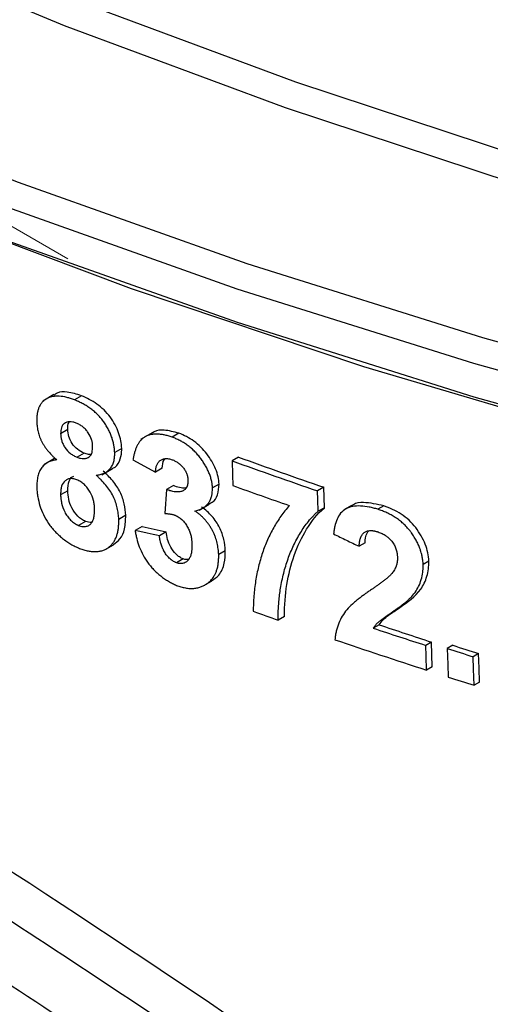
# Paper-space layout 'Лист1(2)' of a CAD drawing. Units: millimetres. Extents: x -259 to 3318, y -162 to 1848.
# Drawn here: x 1595 to 1615, y 695 to 736 of the extents above; entities that cross this region are included whole.
import ezdxf

# ---------------------------------------------------------------- set-up
doc = ezdxf.new("R2010")
doc.units = ezdxf.units.MM
doc.linetypes.add('CENTERX2', pattern=[20.32, 12.7, -2.54, 2.54, -2.54])
doc.layers.add('FORMAT', color=7, linetype='Continuous')

psp = doc.layouts.new('Лист1(2)')

# ---------------------------------------------------------------- linework, layer by layer
at = {"color": 7, "linetype": 'Continuous', "lineweight": 25, "ltscale": 5}
for p, q in [((1596.84309, 720.42248), (1596.37404, 720.1517)), ((1598.01244, 720.37152), (1597.71334, 720.19885)), ((1597.43173, 718.94336), (1597.13055, 718.76949)), ((1600.98396, 718.81132), (1600.50006, 718.53197)), ((1602.11674, 718.7928), (1601.83236, 718.62863)), ((1598.1207, 717.95091), (1597.82177, 717.77834)), ((1599.7038, 718.15268), (1599.41043, 717.98332)), ((1596.87072, 717.72552), (1596.41622, 717.46314)), ((1600.17833, 717.6633), (1601.12498, 717.14775)), ((1604.63404, 717.78498), (1604.35949, 717.62648)), ((1598.86038, 717.04043), (1599.31977, 717.30563)), ((1601.41217, 717.31354), (1601.12498, 717.14775)), ((1601.88452, 716.58028), (1601.59905, 716.41548)), ((1603.81307, 716.64321), (1603.53512, 716.48275)), ((1597.42973, 716.3646), (1597.12833, 716.19061)), ((1601.59905, 716.41548), (1601.51933, 715.40556)), ((1608.22747, 716.50999), (1607.96805, 716.36023)), ((1608.25476, 715.64995), (1608.22747, 716.50999)), ((1602.96737, 715.54761), (1603.40073, 715.79779)), ((1608.25476, 715.64995), (1607.99538, 715.50022)), ((1609.40546, 715.74083), (1609.14894, 715.59275)), ((1610.76134, 715.72494), (1610.51336, 715.58178)), ((1598.18494, 715.07208), (1597.88598, 714.8995)), ((1599.87619, 715.32865), (1599.58319, 715.15951)), ((1600.56224, 714.86178), (1600.27169, 714.69405)), ((1601.58097, 714.63297), (1601.29418, 714.46741)), ((1599.0655, 713.91805), (1599.36084, 714.08854)), ((1609.97024, 714.16635), (1609.71844, 714.02099)), ((1604.07282, 713.83388), (1603.79564, 713.67386)), ((1602.29688, 713.49139), (1602.01271, 713.32734)), ((1612.65732, 713.39699), (1612.41811, 713.2589)), ((1603.21504, 712.39131), (1603.49454, 712.55266)), ((1611.43122, 711.44041), (1611.18595, 711.29881)), ((1606.57215, 711.06025), (1606.30503, 710.90604)), ((1610.56161, 710.71229), (1610.31219, 710.5683)), ((1612.7665, 709.97982), (1612.52746, 709.84183)), ((1612.79982, 708.93687), (1612.7665, 709.97982)), ((1613.66621, 709.8457), (1613.43157, 709.71024)), ((1614.75711, 709.49514), (1614.52789, 709.36281)), ((1612.79982, 708.93687), (1612.56084, 708.79891)), ((1614.79568, 708.29181), (1614.56652, 708.15952))]:
    psp.add_line(p, q, dxfattribs=at)
at = {"color": 8, "linetype": 'Continuous', "lineweight": 25, "ltscale": 5, "flags": 128}
for points in [[(1554.52017, 746.48653), (1559.65463, 743.42071), (1567.89627, 738.90377), (1576.53292, 734.63987), (1585.54129, 730.6405), (1594.89711, 726.91644), (1604.57514, 723.47773), (1614.5493, 720.33365), (1624.7927, 717.49266)], [(1579.67478, 745.06421), (1580.22154, 744.79446), (1588.80867, 740.79576), (1597.75267, 737.06687), (1607.02814, 733.61839), (1616.60872, 730.46012), (1626.46719, 727.60103), (1636.57554, 725.04924), (1646.90507, 722.812), (1657.42641, 720.89567), (1668.10968, 719.3057), (1678.92452, 718.04659), (1689.84022, 717.12192), (1700.82575, 716.53433), (1711.84992, 716.28549)], [(1624.7927, 718.88873), (1614.5493, 721.72972), (1604.57514, 724.8738), (1594.89711, 728.31251), (1585.54129, 732.03657), (1576.53292, 736.03594), (1567.89627, 740.29984), (1559.65463, 744.81678)]]:
    psp.add_lwpolyline(points, dxfattribs=at)
at = {"color": 7, "linetype": 'Continuous', "lineweight": 25, "ltscale": 5, "flags": 128}
for points in [[(1561.42114, 745.14503), (1568.43955, 741.32807), (1577.04417, 737.07998), (1586.01914, 733.09543), (1595.34027, 729.38518), (1604.98242, 725.95923), (1614.9196, 722.8268), (1625.12502, 719.99635)], [(1711.83984, 715.11337), (1700.77248, 715.36319), (1689.7439, 715.95309), (1678.78544, 716.88137), (1667.92821, 718.14541), (1657.20309, 719.74162), (1646.64052, 721.66546), (1636.27052, 723.91147), (1626.12256, 726.47325), (1616.22546, 729.34355), (1606.60734, 732.51419), (1597.29553, 735.97618), (1588.31649, 739.71968), (1579.69571, 743.73405), (1577.28851, 744.93597)], [(1619.99048, 718.61683), (1609.91578, 721.59927), (1600.12282, 724.87957), (1590.63799, 728.44887), (1581.48685, 732.29757), (1572.69409, 736.41527), (1565.90529, 739.91103)], [(1604.35949, 717.62648), (1604.37796, 717.04232), (1604.39248, 716.58334)], [(1607.99538, 715.50022), (1607.98007, 715.98182), (1607.96805, 716.36023)], [(1612.56084, 708.79891), (1612.54215, 709.38295), (1612.52746, 709.84183)], [(1613.43157, 709.71024), (1613.45317, 709.03638), (1613.47014, 708.50691)], [(1614.56652, 708.15952), (1614.54489, 708.83336), (1614.52789, 709.36281)], [(1614.79568, 708.29181), (1614.77662, 708.88653), (1614.75711, 709.49514)]]:
    psp.add_lwpolyline(points, dxfattribs=at)
at = {"color": 7, "linetype": 'Continuous', "lineweight": 25, "ltscale": 25}
for centre, radius, start, end in [((1692.24279, 962.30016), 259.97823, 250.2424357, 251.0852626), ((1694.68126, 965.8728), 263.92437, 250.0508692, 250.8786279), ((1691.91918, 960.28072), 258.93887, 250.2436675, 250.8020034), ((1691.98497, 955.10629), 258.79493, 250.4187439, 250.666101), ((1694.9049, 964.78449), 267.92126, 251.5946741, 252.0932427), ((1697.37882, 968.36749), 271.88863, 251.3786995, 251.8683095), ((1694.50725, 962.46237), 266.57149, 251.2215891, 252.0968621), ((1696.12358, 968.73785), 271.90673, 252.2948313, 252.5371677), ((1698.61662, 972.32897), 275.88773, 252.0662805, 252.3042463), ((1696.13367, 967.49103), 271.85664, 252.2977614, 252.5401539)]:
    psp.add_arc(centre, radius, start, end, dxfattribs=at)
at = {"color": 8, "linetype": 'Continuous', "lineweight": 25, "ltscale": 25}
psp.add_arc((1684.86181, 912.54406), 236.29787, 244.3480026, 248.9145279, dxfattribs=at)
at = {"color": 7, "linetype": 'Continuous', "lineweight": 25, "ltscale": 25}
psp.add_ellipse((1715.26924, 808.10867), major_axis=(205.45999, 25.63083), ratio=0.47535154, start_param=4.06201092, end_param=4.06796027, dxfattribs=at)
at = {"color": 7, "linetype": 'Continuous', "lineweight": 25, "ltscale": 5}
for points, knots in [([(1536.85885, 732.28538), (1541.0495, 730.75807), (1545.80724, 728.65664), (1552.54369, 725.31299), (1553.93071, 724.60786), (1556.07308, 723.49471), (1556.79753, 723.11435), (1558.26753, 722.33462), (1559.01411, 721.93468), (1562.77602, 719.90013), (1565.89306, 718.15316), (1572.33759, 714.43264), (1575.66509, 712.45805), (1580.81316, 709.32584), (1582.55535, 708.25261), (1586.09216, 706.04798), (1587.89133, 704.91342), (1596.91761, 699.1558), (1604.29279, 694.2479), (1611.78439, 689.03166)], [0, 0, 0, 0, 0.25, 0.25, 0.3125, 0.3125, 0.34375, 0.34375, 0.375, 0.375, 0.5, 0.5, 0.625, 0.625, 0.6875, 0.6875, 0.75, 0.75, 1, 1, 1, 1]), ([(1612.06401, 686.72916), (1608.43154, 689.25592), (1604.76911, 691.75028), (1597.32547, 696.71949), (1593.55614, 699.18138), (1586.1389, 703.92528), (1582.49094, 706.20731), (1575.32657, 710.58739), (1571.79962, 712.69076), (1561.73113, 718.53814), (1555.59409, 721.89048), (1547.21333, 726.10799), (1544.54956, 727.3801), (1539.62873, 729.58283), (1537.35219, 730.52384), (1534.87063, 731.4494), (1534.50383, 731.58335), (1534.14216, 731.7125)], [0.309744726, 0.309744726, 0.309744726, 0.309744726, 0.32452217, 0.32452217, 0.34014717, 0.34014717, 0.35577217, 0.35577217, 0.37139717, 0.37139717, 0.40264717, 0.40264717, 0.41827217, 0.41827217, 0.43389717, 0.43389717, 0.436652444, 0.436652444, 0.436652444, 0.436652444]), ([(1604.04407, 689.44492), (1602.88227, 690.23872), (1601.72323, 691.02504), (1596.86533, 694.29771), (1593.20922, 696.70498), (1586.00311, 701.34597), (1582.45308, 703.57969), (1575.46912, 707.869), (1572.04297, 709.91883), (1562.24131, 715.6226), (1556.23597, 718.90062), (1547.99676, 723.02756), (1545.38365, 724.26667), (1541.53264, 725.97442), (1540.16172, 726.55477), (1538.84823, 727.0817)], [0.318881151, 0.318881151, 0.318881151, 0.318881151, 0.323745294, 0.323745294, 0.339370294, 0.339370294, 0.354995294, 0.354995294, 0.370620294, 0.370620294, 0.401870294, 0.401870294, 0.417495294, 0.417495294, 0.426739143, 0.426739143, 0.426739143, 0.426739143]), ([(1597.71334, 720.19885), (1597.65907, 720.21845), (1597.55034, 720.25771), (1597.33494, 720.31992), (1597.12281, 720.35808), (1596.92327, 720.35862), (1596.78125, 720.34033), (1596.64921, 720.30308), (1596.52984, 720.24593), (1596.42408, 720.17078), (1596.35698, 720.10355), (1596.31591, 720.0533), (1596.29004, 720.0185), (1596.24798, 719.95155), (1596.20054, 719.8491), (1596.1704, 719.75059), (1596.15399, 719.68091), (1596.14433, 719.63371), (1596.13102, 719.54622), (1596.1235, 719.44508), (1596.12099, 719.34167), (1596.12137, 719.28927), (1596.12156, 719.26308)], [0, 0, 0, 0, 0.06227617, 0.12478014, 0.24914568, 0.31149896, 0.37422598, 0.43683403, 0.49930164, 0.56203673, 0.62468464, 0.63717185, 0.6558614, 0.68706637, 0.74965356, 0.81223211, 0.82470168, 0.84344731, 0.87471703, 0.93735773, 0.96870269, 1, 1, 1, 1]), ([(1598.01244, 720.37152), (1597.80887, 720.43655), (1597.44561, 720.55261), (1597.04086, 720.53849), (1596.89675, 720.43273), (1596.85523, 720.40226)], [0, 0, 0, 0, 0.47572911, 0.84893356, 1, 1, 1, 1]), ([(1599.7038, 718.15268), (1599.69228, 718.36587), (1599.65802, 718.58368), (1599.49524, 719.03861), (1599.37175, 719.26592), (1599.13856, 719.58272), (1599.05336, 719.68231), (1598.86547, 719.86739), (1598.76374, 719.9506), (1598.55572, 720.0985), (1598.44751, 720.16465), (1598.23069, 720.27779), (1598.12165, 720.326), (1598.01244, 720.37152)], [0, 0, 0, 0, 0.25, 0.25, 0.5, 0.5, 0.625, 0.625, 0.75, 0.75, 0.875, 0.875, 1, 1, 1, 1]), ([(1599.41043, 717.98332), (1599.40877, 718.00992), (1599.40546, 718.0632), (1599.39467, 718.17128), (1599.37451, 718.30842), (1599.33714, 718.47573), (1599.28444, 718.64482), (1599.21503, 718.81431), (1599.13086, 718.9825), (1599.04942, 719.12024), (1598.97815, 719.22789), (1598.90279, 719.33391), (1598.80015, 719.46232), (1598.68732, 719.5828), (1598.59154, 719.67248), (1598.49238, 719.75747), (1598.36348, 719.85547), (1598.23057, 719.94246), (1598.12286, 720.00576), (1598.01427, 720.06419), (1597.90489, 720.11647), (1597.79542, 720.16461), (1597.74069, 720.18744), (1597.71334, 720.19885)], [0, 0, 0, 0, 0.03116168, 0.06242004, 0.1250038, 0.18744854, 0.24962838, 0.31177645, 0.3741976, 0.43658117, 0.46766096, 0.49872479, 0.56129961, 0.62388171, 0.65506218, 0.68634147, 0.74906254, 0.81179755, 0.84310198, 0.87444182, 0.93721681, 0.96862946, 1, 1, 1, 1]), ([(1596.12156, 719.26308), (1596.12397, 719.22964), (1596.12879, 719.16259), (1596.14467, 719.02633), (1596.17589, 718.85289), (1596.22923, 718.67518), (1596.2883, 718.53287), (1596.34032, 718.42624), (1596.39949, 718.32094), (1596.4543, 718.23502), (1596.50132, 718.16786), (1596.55025, 718.10153), (1596.64048, 717.98802), (1596.73918, 717.88064), (1596.82881, 717.79486), (1596.87467, 717.75302), (1596.92115, 717.71173), (1596.95231, 717.68446), (1596.96789, 717.67082)], [0, 0, 0, 0, 0.06210447, 0.12449768, 0.24914361, 0.37297132, 0.43530291, 0.49794784, 0.56064615, 0.62317745, 0.65436709, 0.68567027, 0.74843234, 0.87388979, 0.90516479, 0.93676353, 0.96838156, 1, 1, 1, 1]), ([(1597.79098, 719.21724), (1597.76725, 719.22558), (1597.71982, 719.24226), (1597.62566, 719.26981), (1597.51214, 719.2819), (1597.38857, 719.26486), (1597.30292, 719.22154), (1597.24547, 719.17379), (1597.19844, 719.11521), (1597.15636, 719.02705), (1597.13302, 718.90319), (1597.13137, 718.81411), (1597.13055, 718.76949)], [0, 0, 0, 0, 0.06301383, 0.12595031, 0.25124478, 0.37636425, 0.50163678, 0.56405844, 0.62647137, 0.75126149, 0.8753933, 1, 1, 1, 1]), ([(1597.43173, 718.94336), (1597.43009, 719.06288), (1597.42832, 719.19243), (1597.49586, 719.26884), (1597.50109, 719.27476)], [0, 0, 0, 0, 0.92255368, 1, 1, 1, 1]), ([(1598.48021, 718.24154), (1598.47862, 718.26468), (1598.47542, 718.31095), (1598.46563, 718.40448), (1598.42938, 718.57246), (1598.3334, 718.77286), (1598.19057, 718.94848), (1598.0672, 719.06493), (1597.93027, 719.15409), (1597.83751, 719.19614), (1597.79098, 719.21724)], [0, 0, 0, 0, 0.06313085, 0.1262347, 0.25194006, 0.50133978, 0.62652214, 0.75176101, 0.87547557, 1, 1, 1, 1]), ([(1597.13055, 718.76949), (1597.13211, 718.74602), (1597.13523, 718.6991), (1597.14474, 718.60437), (1597.17029, 718.48219), (1597.22511, 718.33257), (1597.33604, 718.13862), (1597.49688, 717.96432), (1597.68041, 717.84276), (1597.77457, 717.79985), (1597.82177, 717.77834)], [0, 0, 0, 0, 0.06320618, 0.12638048, 0.25201382, 0.37740956, 0.50277425, 0.75147984, 0.8754186, 1, 1, 1, 1]), ([(1598.1207, 717.95091), (1598.02572, 717.99195), (1597.9305, 718.04214), (1597.75479, 718.18368), (1597.67523, 718.27022), (1597.54902, 718.45719), (1597.50333, 718.55823), (1597.44657, 718.75573), (1597.43789, 718.85021), (1597.43173, 718.94336)], [0, 0, 0, 0, 0.25, 0.25, 0.5, 0.5, 0.75, 0.75, 1, 1, 1, 1]), ([(1601.83236, 718.62863), (1601.77705, 718.64678), (1601.66636, 718.68312), (1601.5023, 718.72169), (1601.34143, 718.74726), (1601.18562, 718.75749), (1601.0367, 718.7514), (1600.8965, 718.72756), (1600.76685, 718.68477), (1600.65059, 718.62169), (1600.54969, 718.53973), (1600.46341, 718.44274), (1600.39095, 718.33299), (1600.33059, 718.21259), (1600.28067, 718.08353), (1600.23968, 717.94774), (1600.20568, 717.8074), (1600.18744, 717.71129), (1600.17833, 717.6633)], [0, 0, 0, 0, 0.06286915, 0.12582082, 0.18860718, 0.25106865, 0.31315986, 0.37497776, 0.4367898, 0.49905728, 0.56134439, 0.62324078, 0.68524215, 0.74761587, 0.81043168, 0.87359719, 0.93689232, 1, 1, 1, 1]), ([(1602.11674, 718.7928), (1601.90665, 718.84833), (1601.53929, 718.94543), (1601.14795, 718.919), (1601.02254, 718.81677), (1600.99484, 718.7942)], [0, 0, 0, 0, 0.51001277, 0.8917744, 1, 1, 1, 1]), ([(1603.81307, 716.64321), (1603.80159, 716.85059), (1603.75707, 717.06439), (1603.57342, 717.50497), (1603.44544, 717.72018), (1603.21501, 718.022), (1603.13232, 718.11753), (1602.95297, 718.29647), (1602.85425, 718.38032), (1602.65145, 718.52709), (1602.54716, 718.59135), (1602.33377, 718.70453), (1602.22491, 718.74983), (1602.11674, 718.7928)], [0, 0, 0, 0, 0.25, 0.25, 0.5, 0.5, 0.625, 0.625, 0.75, 0.75, 0.875, 0.875, 1, 1, 1, 1]), ([(1603.53512, 716.48275), (1603.53338, 716.50857), (1603.52991, 716.56028), (1603.51744, 716.66552), (1603.49354, 716.79926), (1603.4568, 716.93513), (1603.41902, 717.04417), (1603.37564, 717.15333), (1603.31213, 717.28963), (1603.22301, 717.45095), (1603.12287, 717.60887), (1603.01242, 717.76243), (1602.89146, 717.90999), (1602.76046, 718.04956), (1602.61966, 718.17855), (1602.47013, 718.29433), (1602.31485, 718.39715), (1602.1824, 718.47262), (1602.07534, 718.52608), (1601.99443, 718.56255), (1601.9134, 718.59653), (1601.85937, 718.61793), (1601.83236, 718.62863)], [0, 0, 0, 0, 0.03115466, 0.06241118, 0.124991, 0.18741412, 0.21852986, 0.24970633, 0.31224348, 0.37489649, 0.4373648, 0.4996804, 0.56223767, 0.6246528, 0.68680737, 0.74923862, 0.81186914, 0.87431596, 0.90569884, 0.93712098, 0.96856916, 1, 1, 1, 1]), ([(1597.82177, 717.77834), (1597.84586, 717.7698), (1597.89399, 717.75275), (1597.98944, 717.72546), (1598.11044, 717.71454), (1598.23412, 717.73578), (1598.32925, 717.78767), (1598.40615, 717.86383), (1598.45616, 717.97227), (1598.47747, 718.10704), (1598.4793, 718.19668), (1598.48021, 718.24154)], [0, 0, 0, 0, 0.06340984, 0.12666445, 0.25232525, 0.39545309, 0.50281937, 0.60319022, 0.75164709, 0.87573481, 1, 1, 1, 1]), ([(1598.41689, 717.90139), (1598.37941, 717.89796), (1598.28731, 717.88952), (1598.18272, 717.92805), (1598.1207, 717.95091)], [0, 0, 0, 0, 0.40697817, 1, 1, 1, 1]), ([(1598.62301, 717.02307), (1598.65297, 717.0266), (1598.713, 717.03367), (1598.8291, 717.0559), (1598.93905, 717.08988), (1599.0252, 717.13436), (1599.07099, 717.16416), (1599.13746, 717.21221), (1599.22663, 717.29698), (1599.29562, 717.4016), (1599.33105, 717.4794), (1599.35246, 717.53323), (1599.38368, 717.63201), (1599.4023, 717.73883), (1599.40875, 717.83489), (1599.41013, 717.88389), (1599.41055, 717.93348), (1599.41047, 717.96671), (1599.41043, 717.98332)], [0, 0, 0, 0, 0.062200964, 0.124636316, 0.24915158, 0.311152615, 0.342194946, 0.373348229, 0.498338392, 0.622890815, 0.654069513, 0.685410181, 0.748231306, 0.873815138, 0.905121941, 0.936707472, 0.968353399, 1, 1, 1, 1]), ([(1599.318, 717.30953), (1599.32343, 717.31105), (1599.469, 717.35185), (1599.62419, 717.5932), (1599.70548, 717.90889), (1599.70414, 718.10305), (1599.7038, 718.15268)], [0, 0, 0, 0, 0.017534449, 0.470393326, 0.864623328, 1, 1, 1, 1]), ([(1596.96789, 717.67082), (1596.93353, 717.66556), (1596.86466, 717.65503), (1596.76524, 717.63178), (1596.67023, 717.60106), (1596.59629, 717.56753), (1596.54125, 717.53529), (1596.48921, 717.49904), (1596.42851, 717.4481), (1596.36322, 717.37849), (1596.30574, 717.30112), (1596.25639, 717.21659), (1596.20191, 717.09454), (1596.15347, 716.92725), (1596.13015, 716.74464), (1596.12647, 716.61077), (1596.12609, 716.53329), (1596.12619, 716.49442), (1596.12625, 716.47498)], [0, 0, 0, 0, 0.06224307, 0.12471489, 0.18709701, 0.24924195, 0.28024767, 0.3112856, 0.37362171, 0.43616152, 0.49872851, 0.56113074, 0.62347633, 0.74877275, 0.87403644, 0.93700777, 0.96850684, 1, 1, 1, 1]), ([(1601.12498, 717.14775), (1601.12556, 717.15348), (1601.12672, 717.16496), (1601.12923, 717.18787), (1601.13269, 717.21643), (1601.13749, 717.25045), (1601.14856, 717.31772), (1601.17139, 717.4149), (1601.21518, 717.51487), (1601.26374, 717.5807), (1601.30732, 717.62377), (1601.35439, 717.65883), (1601.40959, 717.68837), (1601.47036, 717.70977), (1601.52519, 717.72049), (1601.56544, 717.72388), (1601.58884, 717.72463), (1601.62445, 717.72418), (1601.68006, 717.71771), (1601.75611, 717.7005), (1601.80745, 717.6846), (1601.8331, 717.67665)], [0, 0, 0, 0, 0.01546846, 0.03097771, 0.06209293, 0.09329742, 0.12454718, 0.24926115, 0.37290104, 0.44430138, 0.4983153, 0.56129213, 0.62398222, 0.68689446, 0.7497991, 0.7811456, 0.79675888, 0.81231512, 0.87465675, 0.93738618, 1, 1, 1, 1]), ([(1601.41217, 717.31354), (1601.4228, 717.44637), (1601.43564, 717.60687), (1601.52982, 717.70402), (1601.54606, 717.72077)], [0, 0, 0, 0, 0.82761364, 1, 1, 1, 1]), ([(1601.8331, 717.67665), (1601.85463, 717.66764), (1601.89781, 717.64957), (1601.96237, 717.61857), (1602.02626, 717.58345), (1602.07829, 717.54982), (1602.11863, 717.51992), (1602.15823, 717.48781), (1602.2061, 717.44448), (1602.25988, 717.38839), (1602.30946, 717.32886), (1602.35415, 717.26646), (1602.39341, 717.20191), (1602.42632, 717.13582), (1602.45244, 717.06914), (1602.46729, 717.01921), (1602.47453, 716.98896), (1602.47695, 716.978), (1602.47902, 716.96817), (1602.4809, 716.95849), (1602.48285, 716.94764), (1602.4845, 716.93767), (1602.48639, 716.9251), (1602.48929, 716.90351), (1602.4923, 716.8748), (1602.49504, 716.84079), (1602.4965, 716.8196), (1602.49723, 716.80901)], [0, 0, 0, 0, 0.06197007, 0.12424659, 0.18634388, 0.24807367, 0.27886497, 0.310016, 0.37265192, 0.43535582, 0.49778247, 0.56036956, 0.62305356, 0.68548144, 0.74816555, 0.81100827, 0.82671045, 0.83455533, 0.8423949, 0.85492505, 0.86243432, 0.87374802, 0.88384203, 0.89898374, 0.93685527, 0.96843312, 1, 1, 1, 1]), ([(1599.58319, 715.15951), (1599.58048, 715.1989), (1599.57504, 715.27773), (1599.55734, 715.43734), (1599.52308, 715.6397), (1599.45447, 715.88714), (1599.35253, 716.13612), (1599.21104, 716.37976), (1599.03702, 716.61089), (1598.8729, 716.78988), (1598.73294, 716.92585), (1598.65999, 716.99036), (1598.62301, 717.02307)], [0, 0, 0, 0, 0.06266982, 0.12540073, 0.25040482, 0.37449309, 0.49851697, 0.62271377, 0.74732051, 0.87320564, 0.93572047, 1, 1, 1, 1]), ([(1599.87619, 715.32865), (1599.86668, 715.48559), (1599.84836, 715.64453), (1599.77599, 715.9705), (1599.72022, 716.14045), (1599.5591, 716.46937), (1599.4497, 716.63149), (1599.20353, 716.92864), (1599.06491, 717.06718), (1598.91924, 717.19408)], [0, 0, 0, 0, 0.25, 0.25, 0.5, 0.5, 0.75, 0.75, 1, 1, 1, 1]), ([(1597.81242, 716.83076), (1597.78463, 716.83982), (1597.72919, 716.85789), (1597.6201, 716.88276), (1597.49333, 716.87799), (1597.36798, 716.82555), (1597.23428, 716.71386), (1597.15564, 716.54525), (1597.13093, 716.34707), (1597.1292, 716.24278), (1597.12833, 716.19061)], [0, 0, 0, 0, 0.06342019, 0.12652507, 0.25196668, 0.37683025, 0.50181633, 0.75040332, 0.87511731, 1, 1, 1, 1]), ([(1597.42973, 716.3646), (1597.43706, 716.50789), (1597.44878, 716.73696), (1597.56886, 716.93863), (1597.66374, 716.97671), (1597.68911, 716.98689)], [0, 0, 0, 0, 0.55030188, 0.8797539, 1, 1, 1, 1]), ([(1598.56241, 715.62203), (1598.56056, 715.64959), (1598.55687, 715.70471), (1598.54648, 715.81584), (1598.51193, 716.01433), (1598.41869, 716.25257), (1598.27213, 716.47564), (1598.15892, 716.60281), (1598.05867, 716.69137), (1597.95149, 716.76588), (1597.86812, 716.80477), (1597.81242, 716.83076)], [0, 0, 0, 0, 0.06295002, 0.12590709, 0.25141464, 0.50100129, 0.62616449, 0.75132987, 0.81374581, 0.87557481, 1, 1, 1, 1]), ([(1602.42183, 716.4864), (1602.41406, 716.48459), (1602.32973, 716.46494), (1602.14457, 716.4894), (1601.96884, 716.55081), (1601.88452, 716.58028)], [0, 0, 0, 0, 0.0501414, 0.54423105, 1, 1, 1, 1]), ([(1602.49723, 716.80901), (1602.49709, 716.7963), (1602.4968, 716.77087), (1602.49581, 716.73296), (1602.49365, 716.69556), (1602.49047, 716.66563), (1602.48649, 716.64023), (1602.48188, 716.61708), (1602.4745, 716.58845), (1602.46574, 716.56214), (1602.45737, 716.54125), (1602.44828, 716.5209), (1602.43853, 716.50202), (1602.42735, 716.48336), (1602.40978, 716.45633), (1602.37734, 716.42098), (1602.33426, 716.3895), (1602.29745, 716.36715), (1602.27843, 716.3568), (1602.26893, 716.35164)], [0, 0, 0, 0, 0.06303809, 0.1261023, 0.18911912, 0.25209221, 0.28059003, 0.32341805, 0.37707139, 0.43975501, 0.47558314, 0.5024422, 0.56501369, 0.59622875, 0.62732938, 0.750998, 0.87552954, 0.93790333, 1, 1, 1, 1]), ([(1603.3894, 715.81888), (1603.43687, 715.83828), (1603.60394, 715.90658), (1603.77489, 716.19003), (1603.79996, 716.48763), (1603.81307, 716.64321)], [0, 0, 0, 0, 0.159258963, 0.560474476, 1, 1, 1, 1]), ([(1596.12625, 716.47498), (1596.12801, 716.44512), (1596.13153, 716.38538), (1596.14303, 716.26431), (1596.17247, 716.05023), (1596.24535, 715.7375), (1596.39196, 715.3567), (1596.57067, 715.04543), (1596.74591, 714.81136), (1596.8913, 714.64568), (1597.04754, 714.49221), (1597.21286, 714.35152), (1597.38548, 714.22423), (1597.56361, 714.11088), (1597.71505, 714.02881), (1597.83727, 713.97031), (1597.89861, 713.94432), (1597.92936, 713.93129)], [0, 0, 0, 0, 0.03140548, 0.06284571, 0.12569211, 0.2505836, 0.37438224, 0.49899978, 0.5618779, 0.62423655, 0.68643367, 0.74870631, 0.81118582, 0.87391613, 0.93687317, 0.96835781, 1, 1, 1, 1]), ([(1597.12833, 716.19061), (1597.13186, 716.13267), (1597.13681, 716.05159), (1597.15165, 715.93325), (1597.18557, 715.75368), (1597.26058, 715.52763), (1597.40816, 715.28843), (1597.52353, 715.15019), (1597.62694, 715.05267), (1597.7389, 714.96996), (1597.82707, 714.92772), (1597.88598, 714.8995)], [0, 0, 0, 0, 0.12547711, 0.17562044, 0.25066569, 0.49986777, 0.62541535, 0.75085287, 0.81353324, 0.87540624, 1, 1, 1, 1]), ([(1598.18494, 715.07208), (1598.12623, 715.09895), (1598.06815, 715.1284), (1597.95544, 715.20196), (1597.90042, 715.24889), (1597.75113, 715.40178), (1597.66696, 715.52031), (1597.54042, 715.76477), (1597.49967, 715.88882), (1597.44542, 716.13143), (1597.43644, 716.24878), (1597.42973, 716.3646)], [0, 0, 0, 0, 0.125, 0.125, 0.25, 0.25, 0.5, 0.5, 0.75, 0.75, 1, 1, 1, 1]), ([(1602.26893, 716.35164), (1602.24415, 716.34422), (1602.19617, 716.32987), (1602.11956, 716.31675), (1602.05357, 716.3125), (1602.00513, 716.31404), (1601.977, 716.31631), (1601.9052, 716.32448), (1601.80896, 716.34428), (1601.70414, 716.37827), (1601.6441, 716.39929), (1601.61406, 716.41008), (1601.59905, 716.41548)], [0, 0, 0, 0, 0.12849377, 0.24867634, 0.37284866, 0.43472165, 0.46561518, 0.4968309, 0.74813476, 0.87403358, 0.93702453, 1, 1, 1, 1]), ([(1602.79471, 715.50624), (1602.84878, 715.52256), (1602.95667, 715.55513), (1603.10603, 715.62326), (1603.24039, 715.71102), (1603.35384, 715.82296), (1603.43922, 715.96126), (1603.49249, 716.11008), (1603.5199, 716.24866), (1603.53278, 716.36966), (1603.53434, 716.44504), (1603.53512, 716.48275)], [0, 0, 0, 0, 0.1252539, 0.24992308, 0.37403116, 0.49863236, 0.62355134, 0.74839134, 0.84877088, 0.92434085, 1, 1, 1, 1]), ([(1610.76134, 715.72494), (1610.47153, 715.79317), (1610.01534, 715.90059), (1609.55411, 715.84914), (1609.4342, 715.74427), (1609.41458, 715.72711)], [0, 0, 0, 0, 0.59294949, 0.93337426, 1, 1, 1, 1]), ([(1597.88598, 714.8995), (1597.91546, 714.88944), (1597.97416, 714.86941), (1598.08939, 714.84509), (1598.22076, 714.85766), (1598.35061, 714.9184), (1598.43828, 715.00606), (1598.48748, 715.09563), (1598.52627, 715.20065), (1598.55145, 715.32371), (1598.56378, 715.47645), (1598.56288, 715.57183), (1598.56241, 715.62203)], [0, 0, 0, 0, 0.06348425, 0.12645105, 0.25170021, 0.37702361, 0.50238858, 0.58408201, 0.64460717, 0.78647473, 0.88759726, 1, 1, 1, 1]), ([(1601.51933, 715.40556), (1601.53698, 715.40477), (1601.57229, 715.4032), (1601.62573, 715.39946), (1601.67963, 715.39424), (1601.73421, 715.3867), (1601.78919, 715.37767), (1601.8447, 715.36643), (1601.89165, 715.35273), (1601.9293, 715.34026), (1601.94815, 715.33376), (1601.95757, 715.33051)], [0, 0, 0, 0, 0.12494959, 0.24994219, 0.37488616, 0.4997786, 0.6249222, 0.7499932, 0.8749393, 0.93748158, 1, 1, 1, 1]), ([(1603.79564, 713.67386), (1603.79336, 713.71307), (1603.78878, 713.79162), (1603.77132, 713.95141), (1603.73567, 714.15467), (1603.68092, 714.34431), (1603.63163, 714.47476), (1603.59644, 714.55809), (1603.54841, 714.65901), (1603.48427, 714.77638), (1603.40886, 714.89714), (1603.32537, 715.01465), (1603.23383, 715.12776), (1603.13462, 715.23509), (1603.02762, 715.33493), (1602.91376, 715.42578), (1602.8344, 715.47941), (1602.79471, 715.50624)], [0, 0, 0, 0, 0.06222364, 0.12468117, 0.24954456, 0.37380011, 0.40942091, 0.44517372, 0.49890343, 0.5615855, 0.62406323, 0.68640029, 0.74901639, 0.81152451, 0.87379537, 0.93687911, 1, 1, 1, 1]), ([(1604.07282, 713.83388), (1604.06535, 713.99131), (1604.04632, 714.15124), (1603.97029, 714.47931), (1603.91127, 714.64936), (1603.74478, 714.97835), (1603.63773, 715.14166), (1603.44925, 715.36077), (1603.38087, 715.43066), (1603.23296, 715.55892), (1603.15542, 715.6159), (1603.07567, 715.66843)], [0, 0, 0, 0, 0.25, 0.25, 0.5, 0.5, 0.75, 0.75, 0.875, 0.875, 1, 1, 1, 1]), ([(1606.77138, 715.74199), (1606.71033, 715.66972), (1606.58813, 715.52505), (1606.3626, 715.21979), (1606.10752, 714.81645), (1605.8477, 714.29807), (1605.6337, 713.74829), (1605.46605, 713.16927), (1605.34479, 712.56349), (1605.28334, 712.03835), (1605.25665, 711.60773), (1605.25326, 711.38816), (1605.25157, 711.27822)], [0, 0, 0, 0, 0.06258328, 0.12527011, 0.25024194, 0.37506327, 0.49983766, 0.62464937, 0.74956911, 0.87465984, 0.93723694, 1, 1, 1, 1]), ([(1606.30503, 710.90604), (1606.30475, 710.97225), (1606.30419, 711.1046), (1606.31111, 711.36612), (1606.33495, 711.75267), (1606.40157, 712.28579), (1606.52793, 712.88929), (1606.71037, 713.49269), (1606.94418, 714.063), (1607.18511, 714.50367), (1607.40104, 714.83818), (1607.57639, 715.07755), (1607.73962, 715.26407), (1607.88131, 715.40339), (1607.95765, 715.46819), (1607.99538, 715.50022)], [0, 0, 0, 0, 0.03586632, 0.07170487, 0.143322, 0.25068617, 0.37600338, 0.50150779, 0.62567216, 0.7505779, 0.81257305, 0.87464245, 0.93699236, 0.96885913, 1, 1, 1, 1]), ([(1606.57215, 711.06025), (1606.56166, 711.98931), (1606.70828, 712.85439), (1607.12119, 714.03105), (1607.29636, 714.39921), (1607.7118, 715.0767), (1607.9442, 715.39524), (1608.25476, 715.64995)], [0, 0, 0, 0, 0.5, 0.5, 0.75, 0.75, 1, 1, 1, 1]), ([(1610.51336, 715.58178), (1610.45012, 715.60064), (1610.32566, 715.63778), (1610.07928, 715.69323), (1609.77948, 715.73206), (1609.44194, 715.71317), (1609.14775, 715.61388), (1608.92474, 715.42383), (1608.77548, 715.16677), (1608.69994, 714.91827), (1608.66026, 714.70699), (1608.64783, 714.59763), (1608.64163, 714.5431)], [0, 0, 0, 0, 0.06414068, 0.12622678, 0.25194785, 0.37588587, 0.49941049, 0.62276111, 0.74685812, 0.8732161, 0.93677421, 1, 1, 1, 1]), ([(1612.41811, 713.2589), (1612.4163, 713.28755), (1612.41268, 713.34493), (1612.39995, 713.46134), (1612.37769, 713.59711), (1612.345, 713.73333), (1612.30936, 713.85317), (1612.26249, 713.98519), (1612.19066, 714.14822), (1612.09596, 714.32604), (1612.0056, 714.47144), (1611.93703, 714.57106), (1611.89651, 714.62725), (1611.83349, 714.7107), (1611.73125, 714.83211), (1611.60588, 714.95794), (1611.49952, 715.05167), (1611.38923, 715.14027), (1611.24524, 715.24146), (1611.06613, 715.34731), (1610.88316, 715.43762), (1610.69847, 715.51572), (1610.57505, 715.55976), (1610.51336, 715.58178)], [0, 0, 0, 0, 0.03119483, 0.06248221, 0.12513677, 0.17519843, 0.20517143, 0.25001048, 0.31238014, 0.37496648, 0.43752498, 0.4687011, 0.48425579, 0.49984206, 0.56236701, 0.62486915, 0.65600792, 0.68720195, 0.74975259, 0.81221494, 0.8747277, 0.93738028, 1, 1, 1, 1]), ([(1612.65732, 713.39699), (1612.64519, 713.62762), (1612.60019, 713.86716), (1612.4592, 714.2289), (1612.4014, 714.34733), (1612.26774, 714.58065), (1612.19202, 714.69694), (1612.02149, 714.91936), (1611.927, 715.02344), (1611.71877, 715.21679), (1611.60579, 715.30377), (1611.25691, 715.53127), (1611.00765, 715.63876), (1610.76134, 715.72494)], [0, 0, 0, 0, 0.25, 0.25, 0.375, 0.375, 0.5, 0.5, 0.625, 0.625, 0.75, 0.75, 1, 1, 1, 1]), ([(1597.92936, 713.93129), (1597.98975, 713.91049), (1598.11067, 713.86885), (1598.29017, 713.82414), (1598.43671, 713.80169), (1598.55026, 713.79548), (1598.66116, 713.79729), (1598.79405, 713.81398), (1598.91739, 713.84882), (1599.00921, 713.88728), (1599.0958, 713.93337), (1599.19441, 714.00392), (1599.29666, 714.10673), (1599.38321, 714.22501), (1599.45441, 714.35656), (1599.50926, 714.50026), (1599.54716, 714.65483), (1599.57054, 714.81758), (1599.58255, 714.98612), (1599.58298, 715.10175), (1599.58319, 715.15951)], [0, 0, 0, 0, 0.06246476, 0.1250626, 0.18743786, 0.2185647, 0.24979505, 0.31243515, 0.37499094, 0.40614905, 0.43738259, 0.49998704, 0.56246293, 0.62500214, 0.68767839, 0.75019803, 0.81250083, 0.87497478, 0.93755397, 1, 1, 1, 1]), ([(1598.44643, 715.03032), (1598.39985, 715.02823), (1598.31681, 715.02451), (1598.22517, 715.05757), (1598.18494, 715.07208)], [0, 0, 0, 0, 0.5609939, 1, 1, 1, 1]), ([(1599.3559, 714.09583), (1599.45509, 714.16782), (1599.6744, 714.327), (1599.85671, 714.76031), (1599.86945, 715.13202), (1599.87619, 715.32865)], [0, 0, 0, 0, 0.27999727, 0.61913786, 1, 1, 1, 1]), ([(1601.95757, 715.33051), (1601.97166, 715.32424), (1601.99991, 715.31167), (1602.0562, 715.28425), (1602.11203, 715.25291), (1602.15915, 715.22041), (1602.18524, 715.20025), (1602.2238, 715.16821), (1602.27912, 715.11571), (1602.34606, 715.03943), (1602.40626, 714.95879), (1602.45972, 714.87525), (1602.52194, 714.76152), (1602.58272, 714.61654), (1602.62324, 714.47262), (1602.64094, 714.38059), (1602.64753, 714.3385), (1602.65032, 714.3189), (1602.653, 714.29791), (1602.65587, 714.27281), (1602.65938, 714.23673), (1602.66259, 714.19535), (1602.6654, 714.1514), (1602.66698, 714.124), (1602.66776, 714.1103)], [0, 0, 0, 0, 0.03107868, 0.06232828, 0.12460768, 0.15554435, 0.17099224, 0.18657518, 0.24922235, 0.31201673, 0.37445782, 0.43709624, 0.49978155, 0.62435813, 0.74935091, 0.81177491, 0.82733183, 0.8430045, 0.85555737, 0.87438819, 0.89950261, 0.93718967, 0.96860089, 1, 1, 1, 1]), ([(1600.27169, 714.69405), (1600.28054, 714.63693), (1600.29824, 714.52271), (1600.34965, 714.29134), (1600.43912, 713.99936), (1600.59676, 713.64921), (1600.77456, 713.36658), (1600.94377, 713.15494), (1601.08261, 713.00531), (1601.23091, 712.86648), (1601.38722, 712.73901), (1601.55009, 712.62351), (1601.71804, 712.52049), (1601.86087, 712.44578), (1601.97624, 712.39247), (1602.0342, 712.36877), (1602.06325, 712.35689)], [0, 0, 0, 0, 0.06287307, 0.12573716, 0.25074568, 0.37474132, 0.49919281, 0.56183866, 0.62410972, 0.68628341, 0.74854947, 0.81102211, 0.8737539, 0.93675039, 0.96830054, 1, 1, 1, 1]), ([(1601.29418, 714.46741), (1601.12394, 714.50488), (1600.7826, 714.58), (1600.44228, 714.65597), (1600.27169, 714.69405)], [0, 0, 0, 0, 0.49871915, 1, 1, 1, 1]), ([(1602.29688, 713.49139), (1602.24395, 713.51428), (1602.19158, 713.53956), (1602.09002, 713.60357), (1602.04054, 713.64481), (1601.90612, 713.77873), (1601.83043, 713.88271), (1601.71349, 714.09582), (1601.67145, 714.20634), (1601.61152, 714.42125), (1601.59544, 714.52755), (1601.58097, 714.63297)], [0, 0, 0, 0, 0.125, 0.125, 0.25, 0.25, 0.5, 0.5, 0.75, 0.75, 1, 1, 1, 1]), ([(1608.64163, 714.5431), (1608.82119, 714.45566), (1609.17965, 714.28112), (1609.53906, 714.10759), (1609.71844, 714.02099)], [0, 0, 0, 0, 0.50093851, 1, 1, 1, 1]), ([(1609.71844, 714.02099), (1609.72042, 714.04725), (1609.72439, 714.09983), (1609.73296, 714.17762), (1609.745, 714.25379), (1609.76261, 714.3309), (1609.78811, 714.40765), (1609.83042, 714.49387), (1609.88661, 714.56579), (1609.95562, 714.62002), (1610.00887, 714.64857), (1610.05547, 714.6656), (1610.10486, 714.67827), (1610.17094, 714.68653), (1610.24086, 714.68574), (1610.29829, 714.68009), (1610.34205, 714.67301), (1610.38629, 714.66358), (1610.43082, 714.65238), (1610.47549, 714.64), (1610.5053, 714.63129), (1610.5202, 714.62694)], [0, 0, 0, 0, 0.06229288, 0.12474667, 0.18714151, 0.24936557, 0.32032125, 0.39173289, 0.49873501, 0.56109729, 0.6236447, 0.6548201, 0.68592639, 0.74864695, 0.81148654, 0.84281995, 0.87419085, 0.9056029, 0.93707108, 0.96856002, 1, 1, 1, 1]), ([(1609.97024, 714.16635), (1609.97879, 714.31472), (1609.9901, 714.51078), (1610.09759, 714.64242), (1610.12373, 714.67444)], [0, 0, 0, 0, 0.75676978, 1, 1, 1, 1]), ([(1610.5202, 714.62694), (1610.54802, 714.61641), (1610.60377, 714.59531), (1610.68707, 714.55867), (1610.7693, 714.51624), (1610.83598, 714.47442), (1610.88729, 714.43665), (1610.93771, 714.39643), (1611.02193, 714.32066), (1611.10759, 714.22288), (1611.17805, 714.11844), (1611.23718, 714.0105), (1611.2789, 713.89999), (1611.30301, 713.80464), (1611.3114, 713.76138), (1611.31485, 713.74121), (1611.31701, 713.72772), (1611.32015, 713.70622), (1611.32432, 713.67277), (1611.32822, 713.6329), (1611.33156, 713.59059), (1611.33342, 713.56421), (1611.33435, 713.55102)], [0, 0, 0, 0, 0.06210791, 0.12446121, 0.18654266, 0.24827028, 0.27941938, 0.31074402, 0.37349485, 0.49836945, 0.56109546, 0.62357219, 0.74862342, 0.81133014, 0.84259263, 0.84888505, 0.85832303, 0.87405348, 0.89922957, 0.93701673, 0.96851633, 1, 1, 1, 1]), ([(1602.01271, 713.32734), (1601.99951, 713.33309), (1601.97304, 713.34463), (1601.92026, 713.36992), (1601.86787, 713.39873), (1601.82344, 713.42838), (1601.79873, 713.44664), (1601.76217, 713.47581), (1601.70944, 713.52385), (1601.64465, 713.59369), (1601.58524, 713.6676), (1601.53191, 713.74471), (1601.49142, 713.81276), (1601.46118, 713.87019), (1601.43548, 713.92402), (1601.3959, 714.01679), (1601.36274, 714.11614), (1601.33497, 714.22366), (1601.32119, 714.29038), (1601.31138, 714.3486), (1601.30528, 714.3883), (1601.29962, 714.42788), (1601.29599, 714.45424), (1601.29418, 714.46741)], [0, 0, 0, 0, 0.03105334, 0.06228005, 0.12458219, 0.15554222, 0.17098771, 0.18647084, 0.24912946, 0.31200315, 0.37453465, 0.43710463, 0.49978937, 0.53554537, 0.57114926, 0.62452618, 0.74945268, 0.79949644, 0.87435686, 0.90576354, 0.93717408, 0.96858819, 1, 1, 1, 1]), ([(1602.66776, 714.1103), (1602.66779, 714.08254), (1602.66783, 714.02691), (1602.66427, 713.91705), (1602.65217, 713.78316), (1602.62387, 713.65741), (1602.58817, 713.56513), (1602.55398, 713.50081), (1602.51247, 713.44241), (1602.46359, 713.39095), (1602.40723, 713.34761), (1602.34271, 713.31428), (1602.26989, 713.29345), (1602.2094, 713.28884), (1602.16714, 713.2915), (1602.13844, 713.29509), (1602.10181, 713.30236), (1602.05736, 713.31404), (1602.02758, 713.32291), (1602.01271, 713.32734)], [0, 0, 0, 0, 0.06211503, 0.12447355, 0.24909508, 0.37301369, 0.43526878, 0.49804984, 0.5607875, 0.62333778, 0.68608016, 0.74860935, 0.81136462, 0.87420065, 0.88987358, 0.90555016, 0.93697499, 0.96851238, 1, 1, 1, 1]), ([(1602.06325, 712.35689), (1602.12642, 712.3365), (1602.25287, 712.29569), (1602.44002, 712.25586), (1602.59168, 712.24103), (1602.70792, 712.24317), (1602.82125, 712.2531), (1602.95639, 712.27983), (1603.10664, 712.33257), (1603.244, 712.4044), (1603.35047, 712.48052), (1603.43123, 712.55278), (1603.51093, 712.63607), (1603.5888, 712.74123), (1603.65956, 712.87098), (1603.7038, 712.97941), (1603.7336, 713.07497), (1603.7598, 713.18156), (1603.78205, 713.32095), (1603.79551, 713.49467), (1603.7956, 713.61416), (1603.79564, 713.67386)], [0, 0, 0, 0, 0.06244717, 0.12499923, 0.18726132, 0.21839932, 0.24963686, 0.31224726, 0.37472246, 0.4372493, 0.49996258, 0.53577601, 0.5714611, 0.64269981, 0.69629951, 0.74983617, 0.78096707, 0.81217185, 0.87472514, 0.93740022, 1, 1, 1, 1]), ([(1603.48867, 712.56154), (1603.59898, 712.63657), (1603.85801, 712.81273), (1604.05606, 713.26974), (1604.06754, 713.65601), (1604.07282, 713.83388)], [0, 0, 0, 0, 0.28582102, 0.67113044, 1, 1, 1, 1]), ([(1602.52074, 713.46302), (1602.49127, 713.45922), (1602.42194, 713.45027), (1602.34253, 713.47638), (1602.29688, 713.49139)], [0, 0, 0, 0, 0.42517846, 1, 1, 1, 1]), ([(1611.33435, 713.55102), (1611.33412, 713.53463), (1611.33366, 713.50185), (1611.33221, 713.45296), (1611.32986, 713.4143), (1611.32687, 713.38253), (1611.32407, 713.35966), (1611.31984, 713.33272), (1611.314, 713.30226), (1611.30653, 713.27072), (1611.29903, 713.24351), (1611.2903, 713.21459), (1611.27407, 713.16599), (1611.24544, 713.09819), (1611.20374, 713.02199), (1611.15701, 712.94956), (1611.12311, 712.90351), (1611.10617, 712.8805)], [0, 0, 0, 0, 0.06269344, 0.1254108, 0.18808467, 0.21314134, 0.25072295, 0.27933369, 0.32227025, 0.37597621, 0.41179435, 0.43865716, 0.50129043, 0.62573931, 0.75041369, 0.87528805, 1, 1, 1, 1]), ([(1611.18595, 711.29881), (1611.22709, 711.32712), (1611.30946, 711.38379), (1611.4316, 711.47058), (1611.55151, 711.55994), (1611.66798, 711.65281), (1611.77986, 711.75002), (1611.92105, 711.88645), (1612.08097, 712.07227), (1612.23333, 712.32775), (1612.34224, 712.61315), (1612.39408, 712.86176), (1612.41182, 713.03967), (1612.41803, 713.15036), (1612.41808, 713.21818), (1612.41811, 713.2589)], [0, 0, 0, 0, 0.06293526, 0.12596936, 0.18898618, 0.25188961, 0.31461199, 0.37712305, 0.50159326, 0.62584177, 0.75017938, 0.87480403, 0.92480696, 0.95485558, 1, 1, 1, 1]), ([(1611.43122, 711.44041), (1611.75803, 711.6648), (1612.08429, 711.89745), (1612.42803, 712.3725), (1612.51685, 712.55682), (1612.63228, 712.95464), (1612.66035, 713.16817), (1612.65732, 713.39699)], [0, 0, 0, 0, 0.5, 0.5, 0.75, 0.75, 1, 1, 1, 1]), ([(1611.10617, 712.8805), (1611.07516, 712.84648), (1611.0131, 712.7784), (1610.90888, 712.68702), (1610.81838, 712.61477), (1610.74453, 712.55857), (1610.67047, 712.50269), (1610.59551, 712.44788), (1610.51981, 712.39394), (1610.44411, 712.34003), (1610.349, 712.27326), (1610.27232, 712.22062), (1610.23397, 712.1943)], [0, 0, 0, 0, 0.12481319, 0.24977594, 0.37490003, 0.43744991, 0.49993312, 0.624949, 0.68745945, 0.74996911, 0.87498401, 1, 1, 1, 1]), ([(1610.23397, 712.1943), (1610.18771, 712.16237), (1610.09517, 712.09852), (1609.95747, 712.00165), (1609.82163, 711.90285), (1609.68856, 711.8012), (1609.55907, 711.69589), (1609.39266, 711.54912), (1609.19648, 711.35383), (1608.99939, 711.08481), (1608.85109, 710.77858), (1608.76547, 710.49941), (1608.71783, 710.26407), (1608.70297, 710.14184), (1608.69549, 710.08031)], [0, 0, 0, 0, 0.06260943, 0.12523534, 0.18784613, 0.25042087, 0.31295423, 0.37546134, 0.50056822, 0.62544228, 0.75000907, 0.87477902, 0.93696181, 1, 1, 1, 1]), ([(1531.68815, 709.36994), (1532.02614, 709.58304), (1533.15868, 710.29708), (1535.43424, 710.99446), (1538.6013, 711.40184), (1542.23291, 711.22135), (1546.22611, 710.48761), (1550.53702, 709.23791), (1555.1537, 707.50997), (1560.18838, 705.2606), (1565.37533, 702.6138), (1570.59941, 699.67173), (1575.81165, 696.50005), (1581.23701, 692.96289), (1586.70941, 689.16072), (1592.14645, 685.15652), (1597.52365, 680.97283), (1602.92251, 676.53299), (1608.35213, 671.80461), (1613.74229, 666.81547), (1619.06208, 661.5525), (1624.21073, 656.07526), (1629.10454, 650.41249), (1633.71242, 644.60915), (1636.45527, 640.64277), (1637.83088, 638.65353)], [0, 0, 0, 0, 0.02011713, 0.06740826, 0.11503283, 0.16374861, 0.21286365, 0.2586107, 0.30472545, 0.35205554, 0.39982824, 0.44141222, 0.48330424, 0.52616178, 0.56934774, 0.60995203, 0.65081604, 0.69246303, 0.73436572, 0.777779, 0.82145729, 0.86594223, 0.91069716, 0.95521217, 1, 1, 1, 1]), ([(1610.31219, 710.5683), (1610.3258, 710.58782), (1610.35304, 710.62688), (1610.39596, 710.68375), (1610.44152, 710.73832), (1610.50777, 710.80603), (1610.58047, 710.86741), (1610.65591, 710.92589), (1610.71373, 710.96846), (1610.77227, 711.01025), (1610.8507, 711.06554), (1610.98782, 711.1625), (1611.1067, 711.24429), (1611.18595, 711.29881)], [0, 0, 0, 0, 0.06245285, 0.12494286, 0.1873794, 0.24976089, 0.37471786, 0.43724003, 0.49978912, 0.5623416, 0.62486255, 0.74990914, 1, 1, 1, 1]), ([(1610.56161, 710.71229), (1610.61547, 710.79044), (1610.6714, 710.86678), (1610.80877, 710.99693), (1610.88401, 711.05505), (1611.11562, 711.22319), (1611.27264, 711.33256), (1611.43122, 711.44041)], [0, 0, 0, 0, 0.25, 0.25, 0.5, 0.5, 1, 1, 1, 1])]:
    psp.add_open_spline(points, degree=3, knots=knots, dxfattribs=at)
for points in [[(1617.81698, 678.97475), (1606.06597, 685.8669), (1594.31609, 692.72247), (1582.56752, 699.5357)], [(1582.19632, 696.66196), (1594.18198, 689.77331), (1606.16628, 682.92889), (1618.1494, 676.12259)]]:
    psp.add_open_spline(points, degree=3, dxfattribs=at)
at = {"layer": 'FORMAT', "linetype": 'CENTERX2', "lineweight": 18, "ltscale": 8.333333}
psp.add_line((1597.42927, 726.15412), (1553.58142, 751.46694), dxfattribs=at)

doc.saveas('drawing.dxf')
